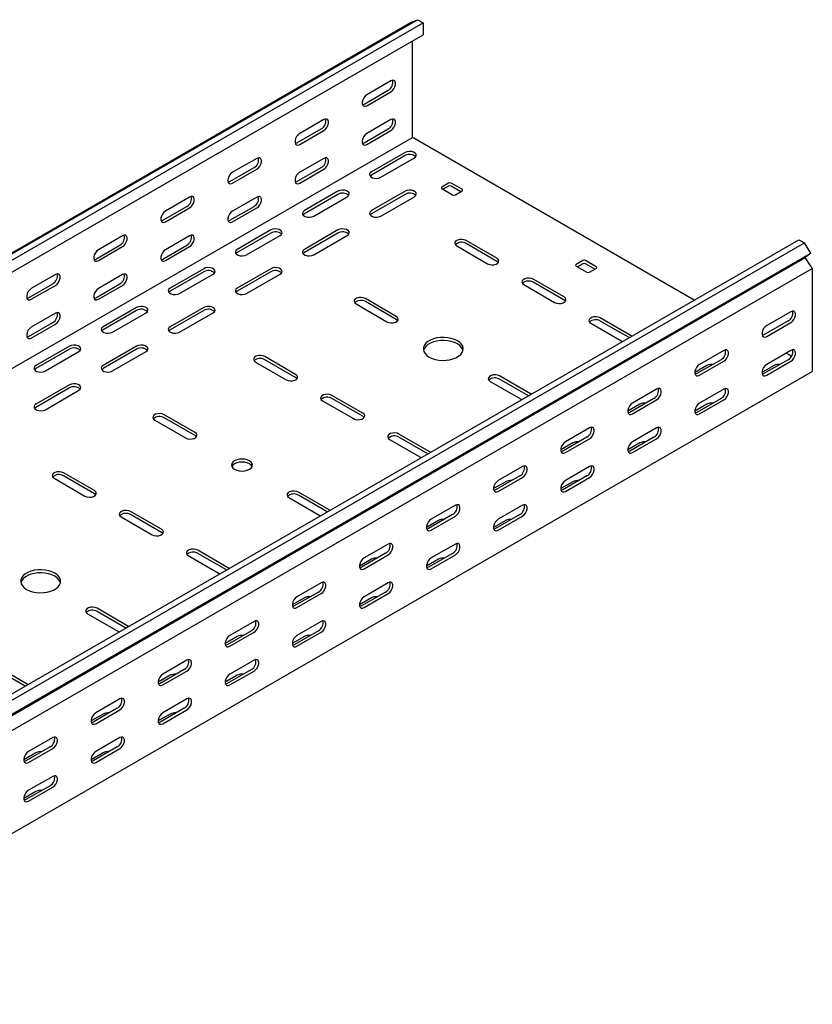
# Model space of a CAD drawing. Units: millimetres. Extents: x 121 to 2749, y 106 to 2061.
# Drawn here: x 2331 to 2749, y 589 to 1108 of the extents above; entities that cross this region are included whole.
import ezdxf

# ---------------------------------------------------------------- set-up
doc = ezdxf.new("R2010")
doc.units = ezdxf.units.MM

msp = doc.modelspace()

# ---------------------------------------------------------------- linework, layer by layer
at = {"color": 7, "linetype": 'Continuous', "lineweight": 25}
for p, q in [((1123, 290.03), (2537.21, 1106.44)), ((1126.47, 291.39), (2540.68, 1107.8)), ((1129.36, 289.72), (2543.58, 1106.12)), ((2537.21, 1106.44), (2540.68, 1107.8)), ((2540.68, 1107.8), (2543.58, 1106.12)), ((2543.58, 1106.12), (2543.58, 1099.77)), ((1129.36, 283.36), (2543.58, 1099.77)), ((2537.92, 1046.54), (2537.92, 1096.5)), ((2526.61, 1075.53), (2513.88, 1068.18)), ((2512.47, 1063.29), (2525.19, 1070.63)), ((2513.88, 1062.47), (2526.61, 1069.82)), ((2491.25, 1055.12), (2478.52, 1047.77)), ((2526.61, 1055.12), (2513.88, 1047.77)), ((2477.11, 1042.88), (2489.84, 1050.22)), ((2478.52, 1042.06), (2491.25, 1049.41)), ((2512.47, 1042.87), (2525.19, 1050.22)), ((2513.88, 1042.06), (2526.61, 1049.4)), ((1123.71, 229.32), (2537.92, 1045.73)), ((2537.92, 1045.73), (2537.92, 1046.54)), ((2538.63, 1045.32), (2537.92, 1045.73)), ((2686.43, 960), (2538.63, 1045.32)), ((2455.9, 1034.71), (2443.17, 1027.36)), ((2491.25, 1034.71), (2478.52, 1027.36)), ((2534.03, 1037.77), (2516.35, 1027.56)), ((2534.03, 1036.13), (2516.35, 1025.93)), ((2521.3, 1024.71), (2538.98, 1034.91)), ((2441.75, 1022.47), (2454.48, 1029.81)), ((2443.17, 1021.65), (2455.9, 1029)), ((2477.11, 1022.46), (2489.84, 1029.81)), ((2478.52, 1021.65), (2491.25, 1028.99)), ((2498.68, 1017.36), (2481, 1007.15)), ((2534.03, 1017.36), (2516.35, 1007.15)), ((2557.01, 1021.64), (2553.48, 1019.6)), ((2553.48, 1018.79), (2559.13, 1015.52)), ((2557.01, 1020.01), (2554.19, 1018.38)), ((2564.08, 1018.38), (2558.43, 1021.64)), ((2563.38, 1017.15), (2558.43, 1020.01)), ((2560.55, 1015.52), (2564.08, 1017.56)), ((2420.54, 1014.3), (2407.81, 1006.95)), ((2455.9, 1014.3), (2443.17, 1006.95)), ((2498.68, 1015.72), (2481, 1005.52)), ((2485.95, 1004.29), (2503.63, 1014.5)), ((2534.03, 1015.72), (2516.35, 1005.52)), ((2521.3, 1004.29), (2538.98, 1014.5)), ((2406.4, 1002.05), (2419.13, 1009.4)), ((2407.81, 1001.24), (2420.54, 1008.59)), ((2441.75, 1002.05), (2454.48, 1009.4)), ((2443.17, 1001.24), (2455.9, 1008.58)), ((2463.32, 996.95), (2445.64, 986.74)), ((2498.68, 996.95), (2481, 986.74)), ((1327.35, 175.42), (2741.57, 991.83)), ((2385.19, 993.89), (2372.46, 986.54)), ((2420.54, 993.89), (2407.81, 986.54)), ((2463.32, 995.31), (2445.64, 985.11)), ((2450.59, 983.88), (2468.27, 994.09)), ((2498.68, 995.31), (2481, 985.11)), ((2485.95, 983.88), (2503.63, 994.09)), ((2582.47, 982.05), (2566.21, 991.44)), ((2741.57, 991.83), (2744.46, 990.16)), ((1330.25, 173.75), (2744.46, 990.16)), ((2371.04, 981.64), (2383.77, 988.99)), ((2372.46, 980.83), (2385.19, 988.18)), ((2406.4, 981.64), (2419.13, 988.99)), ((2407.81, 980.82), (2420.54, 988.17)), ((2561.26, 988.58), (2577.52, 979.19)), ((2582.47, 980.41), (2566.21, 989.8)), ((2747.93, 984.79), (2744.46, 990.16)), ((1330.72, 165.99), (2744.93, 982.4)), ((1333.72, 168.38), (2747.93, 984.79)), ((2747.93, 984.79), (2744.93, 982.4)), ((2747.88, 977.84), (2744.93, 982.4)), ((1334.43, 160.26), (2748.64, 976.67)), ((2427.97, 976.54), (2410.29, 966.33)), ((2463.32, 976.54), (2445.64, 966.33)), ((2627.72, 980.82), (2624.19, 978.78)), ((2624.19, 977.97), (2629.85, 974.7)), ((2627.72, 979.19), (2624.9, 977.56)), ((2634.79, 977.56), (2629.14, 980.82)), ((2634.09, 976.33), (2629.14, 979.19)), ((2631.26, 974.7), (2634.79, 976.74)), ((2747.88, 977.84), (2748.64, 976.67)), ((2748.64, 976.67), (2748.64, 975.52)), ((2349.83, 973.48), (2337.1, 966.13)), ((2385.19, 973.48), (2372.46, 966.13)), ((2427.97, 974.9), (2410.29, 964.7)), ((2415.24, 963.47), (2432.92, 973.68)), ((2463.32, 974.9), (2445.64, 964.7)), ((2450.59, 963.47), (2468.27, 973.68)), ((2617.82, 961.64), (2601.56, 971.03)), ((2748.64, 975.52), (2748.64, 924.9)), ((2335.69, 961.23), (2348.42, 968.58)), ((2337.1, 960.42), (2349.83, 967.77)), ((2371.04, 961.23), (2383.77, 968.58)), ((2372.46, 960.41), (2385.19, 967.76)), ((2596.61, 968.17), (2612.87, 958.78)), ((2617.82, 960), (2601.56, 969.39)), ((2529.44, 951.43), (2513.17, 960.82)), ((2392.61, 956.13), (2374.93, 945.92)), ((2427.97, 956.13), (2410.29, 945.92)), ((2508.22, 957.96), (2524.49, 948.58)), ((2529.44, 949.8), (2513.17, 959.19)), ((2349.83, 953.07), (2337.1, 945.72)), ((2392.61, 954.49), (2374.93, 944.29)), ((2379.88, 943.06), (2397.56, 953.27)), ((2427.97, 954.49), (2410.29, 944.29)), ((2415.24, 943.06), (2432.92, 953.27)), ((2653.18, 941.23), (2636.92, 950.62)), ((2737.33, 953.89), (2724.6, 946.54)), ((2335.69, 940.82), (2348.42, 948.17)), ((2337.1, 940), (2349.83, 947.35)), ((2631.97, 947.76), (2648.23, 938.37)), ((2652.13, 940.2), (2636.92, 948.98)), ((2735.91, 948.99), (2723.18, 941.64)), ((2724.6, 940.82), (2737.33, 948.17)), ((2653.52, 941), (2653.18, 941.23)), ((2357.26, 935.72), (2339.58, 925.51)), ((2392.61, 935.72), (2374.93, 925.51)), ((2648.23, 938.37), (2648.63, 938.17)), ((2357.26, 934.08), (2339.58, 923.88)), ((2344.53, 922.65), (2362.21, 932.86)), ((2392.61, 934.08), (2374.93, 923.88)), ((2379.88, 922.65), (2397.56, 932.86)), ((2476.4, 920.82), (2460.14, 930.21)), ((2701.97, 933.48), (2689.24, 926.13)), ((2737.33, 933.47), (2724.6, 926.13)), ((2737.66, 930.42), (2734.85, 932.04)), ((2455.19, 927.35), (2471.45, 917.96)), ((2476.4, 919.18), (2460.14, 928.57)), ((2693.13, 925.51), (2686.77, 921.84)), ((2700.56, 928.58), (2687.83, 921.23)), ((2689.24, 920.41), (2701.97, 927.76)), ((2728.49, 925.51), (2722.12, 921.84)), ((2735.91, 928.57), (2723.18, 921.23)), ((2724.6, 920.41), (2737.33, 927.76)), ((2748.64, 924.9), (2748.64, 922.45)), ((1334.43, 106.04), (2748.64, 922.45)), ((2600.15, 910.61), (2583.88, 920)), ((2357.26, 915.31), (2339.58, 905.1)), ((2357.26, 913.67), (2339.58, 903.47)), ((2578.93, 917.14), (2595.2, 907.75)), ((2599.1, 909.58), (2583.88, 918.37)), ((2344.53, 902.24), (2362.21, 912.45)), ((2511.76, 900.41), (2495.49, 909.8)), ((2600.49, 910.38), (2600.15, 910.61)), ((2666.61, 913.07), (2653.89, 905.72)), ((2701.97, 913.06), (2689.24, 905.72)), ((2490.55, 906.94), (2506.81, 897.55)), ((2511.76, 898.77), (2495.49, 908.16)), ((2595.2, 907.75), (2595.59, 907.56)), ((2657.78, 905.1), (2651.41, 901.43)), ((2665.2, 908.17), (2652.47, 900.82)), ((2653.89, 900), (2666.61, 907.35)), ((2693.13, 905.1), (2686.77, 901.43)), ((2700.56, 908.16), (2687.83, 900.82)), ((2689.24, 900), (2701.97, 907.35)), ((2423.37, 890.2), (2407.11, 899.59)), ((2423.37, 888.57), (2407.11, 897.96)), ((2402.16, 896.73), (2418.42, 887.34)), ((2631.26, 892.66), (2618.53, 885.31)), ((2666.61, 892.65), (2653.89, 885.31)), ((2547.11, 880), (2530.85, 889.39)), ((2546.07, 878.97), (2530.85, 887.75)), ((2629.85, 887.76), (2617.12, 880.41)), ((2665.2, 887.75), (2652.47, 880.41)), ((2525.9, 886.53), (2542.16, 877.14)), ((2622.42, 884.69), (2616.06, 881.02)), ((2618.53, 879.59), (2631.26, 886.94)), ((2657.78, 884.69), (2651.41, 881.02)), ((2653.89, 879.59), (2666.61, 886.94)), ((2542.16, 877.14), (2542.56, 876.94)), ((2547.45, 879.77), (2547.11, 880)), ((2595.9, 872.25), (2583.18, 864.9)), ((2631.26, 872.24), (2618.53, 864.9)), ((2370.34, 859.59), (2354.07, 868.98)), ((2370.34, 857.95), (2354.07, 867.34)), ((2594.49, 867.35), (2581.76, 860)), ((2629.85, 867.34), (2617.12, 860)), ((2349.12, 866.12), (2365.39, 856.73)), ((2587.07, 864.28), (2580.7, 860.61)), ((2583.18, 859.18), (2595.9, 866.53)), ((2622.42, 864.28), (2616.06, 860.61)), ((2618.53, 859.18), (2631.26, 866.53)), ((2494.08, 849.38), (2477.82, 858.77)), ((2493.03, 848.35), (2477.82, 857.14)), ((2472.87, 855.91), (2489.13, 846.52)), ((2560.55, 851.84), (2547.82, 844.49)), ((2595.9, 851.83), (2583.18, 844.49)), ((2405.69, 839.18), (2389.43, 848.57)), ((2405.69, 837.54), (2389.43, 846.93)), ((2489.13, 846.52), (2489.53, 846.33)), ((2494.42, 849.15), (2494.08, 849.38)), ((2559.13, 846.94), (2546.41, 839.59)), ((2547.82, 838.77), (2560.55, 846.12)), ((2594.49, 846.93), (2581.76, 839.59)), ((2583.18, 838.77), (2595.9, 846.12)), ((2384.48, 845.71), (2400.74, 836.32)), ((2551.71, 843.87), (2545.35, 840.2)), ((2587.07, 843.87), (2580.7, 840.2)), ((2525.19, 831.43), (2512.47, 824.08)), ((2560.55, 831.42), (2547.82, 824.08)), ((2419.83, 825.3), (2436.1, 815.91)), ((2441.05, 818.77), (2424.78, 828.15)), ((2440, 817.74), (2424.78, 826.52)), ((2523.78, 826.53), (2511.05, 819.18)), ((2512.47, 818.36), (2525.19, 825.71)), ((2559.13, 826.52), (2546.41, 819.18)), ((2547.82, 818.36), (2560.55, 825.71)), ((2516.35, 823.46), (2509.99, 819.79)), ((2551.71, 823.46), (2545.35, 819.79)), ((2436.1, 815.91), (2436.49, 815.71)), ((2441.39, 818.54), (2441.05, 818.77)), ((2489.84, 811.02), (2477.11, 803.67)), ((2525.19, 811.01), (2512.47, 803.67)), ((2488.42, 806.12), (2475.7, 798.77)), ((2477.11, 797.95), (2489.84, 805.3)), ((2523.78, 806.11), (2511.05, 798.77)), ((2512.47, 797.95), (2525.19, 805.3)), ((2481, 803.05), (2474.64, 799.38)), ((2516.35, 803.05), (2509.99, 799.38)), ((2366.8, 794.68), (2383.06, 785.29)), ((2388.01, 788.15), (2371.75, 797.54)), ((2386.97, 787.12), (2371.75, 795.91)), ((2454.48, 790.61), (2441.75, 783.26)), ((2489.84, 790.6), (2477.11, 783.26)), ((2383.06, 785.29), (2383.46, 785.1)), ((2388.36, 787.92), (2388.01, 788.15)), ((2453.07, 785.71), (2440.34, 778.36)), ((2441.75, 777.54), (2454.48, 784.89)), ((2488.42, 785.7), (2475.7, 778.36)), ((2477.11, 777.54), (2489.84, 784.89)), ((2445.64, 782.64), (2439.28, 778.97)), ((2481, 782.64), (2474.64, 778.97)), ((2419.13, 770.2), (2406.4, 762.85)), ((2454.48, 770.19), (2441.75, 762.84)), ((2334.98, 757.54), (2318.72, 766.92)), ((2333.94, 756.51), (2318.72, 765.29)), ((2417.71, 765.3), (2404.99, 757.95)), ((2406.4, 757.13), (2419.13, 764.48)), ((2453.07, 765.29), (2440.34, 757.95)), ((2441.75, 757.13), (2454.48, 764.48)), ((2410.29, 762.23), (2403.92, 758.56)), ((2445.64, 762.23), (2439.28, 758.56)), ((2335.32, 757.31), (2334.98, 757.54)), ((2383.77, 749.79), (2371.04, 742.44)), ((2419.13, 749.78), (2406.4, 742.43)), ((2382.36, 744.89), (2369.63, 737.54)), ((2371.04, 736.72), (2383.77, 744.07)), ((2417.71, 744.88), (2404.99, 737.54)), ((2406.4, 736.72), (2419.13, 744.07)), ((2374.93, 741.82), (2368.57, 738.15)), ((2410.29, 741.82), (2403.92, 738.15)), ((2348.42, 729.38), (2335.69, 722.03)), ((2383.77, 729.37), (2371.04, 722.02)), ((2339.58, 721.41), (2333.21, 717.74)), ((2347, 724.48), (2334.27, 717.13)), ((2335.69, 716.31), (2348.42, 723.66)), ((2374.93, 721.41), (2368.57, 717.74)), ((2382.36, 724.47), (2369.63, 717.13)), ((2371.04, 716.31), (2383.77, 723.66)), ((2348.42, 708.96), (2335.69, 701.61)), ((2339.58, 701), (2333.21, 697.33)), ((2347, 704.06), (2334.27, 696.71)), ((2335.69, 695.9), (2348.42, 703.25))]:
    msp.add_line(p, q, dxfattribs=at)
at = {"color": 7, "linetype": 'Continuous', "lineweight": 25, "flags": 128}
for points in [[(2526.61, 1069.82), (2527.45, 1070.48), (2528.2, 1071.4), (2528.75, 1072.48), (2529.04, 1073.59), (2529.04, 1074.58), (2528.75, 1075.34), (2528.2, 1075.78), (2527.45, 1075.85), (2526.61, 1075.53)], [(2513.88, 1068.18), (2513.03, 1067.52), (2512.29, 1066.6), (2511.74, 1065.52), (2511.44, 1064.42), (2511.44, 1063.42), (2511.74, 1062.66), (2512.29, 1062.22), (2513.03, 1062.15), (2513.88, 1062.47)], [(2511.57, 1062.96), (2511.62, 1062.97), (2512.47, 1063.29)], [(2491.25, 1049.41), (2492.1, 1050.07), (2492.84, 1050.99), (2493.4, 1052.07), (2493.69, 1053.18), (2493.69, 1054.17), (2493.4, 1054.93), (2492.84, 1055.37), (2492.1, 1055.44), (2491.25, 1055.12)], [(2526.61, 1049.4), (2527.45, 1050.06), (2528.2, 1050.99), (2528.75, 1052.07), (2529.04, 1053.17), (2529.04, 1054.16), (2528.75, 1054.93), (2528.2, 1055.37), (2527.45, 1055.44), (2526.61, 1055.12)], [(2478.52, 1047.77), (2477.68, 1047.11), (2476.93, 1046.19), (2476.38, 1045.11), (2476.09, 1044.01), (2476.09, 1043.01), (2476.38, 1042.25), (2476.93, 1041.81), (2477.68, 1041.74), (2478.52, 1042.06)], [(2513.88, 1047.77), (2513.03, 1047.11), (2512.29, 1046.18), (2511.74, 1045.11), (2511.44, 1044), (2511.44, 1043.01), (2511.74, 1042.25), (2512.29, 1041.81), (2513.03, 1041.74), (2513.88, 1042.06)], [(2476.22, 1042.55), (2476.26, 1042.56), (2477.11, 1042.88)], [(2511.57, 1042.55), (2511.62, 1042.56), (2512.47, 1042.87)], [(2538.98, 1034.91), (2539.68, 1035.49), (2539.99, 1036.16), (2539.89, 1036.86), (2539.37, 1037.5), (2538.51, 1037.99), (2537.41, 1038.29), (2536.2, 1038.35), (2535.03, 1038.17), (2534.03, 1037.77)], [(2455.9, 1029), (2456.74, 1029.66), (2457.49, 1030.58), (2458.04, 1031.66), (2458.33, 1032.76), (2458.33, 1033.76), (2458.04, 1034.52), (2457.49, 1034.96), (2456.74, 1035.03), (2455.9, 1034.71)], [(2491.25, 1028.99), (2492.1, 1029.65), (2492.84, 1030.58), (2493.4, 1031.66), (2493.69, 1032.76), (2493.69, 1033.75), (2493.4, 1034.52), (2492.84, 1034.96), (2492.1, 1035.03), (2491.25, 1034.71)], [(2443.17, 1027.36), (2442.32, 1026.7), (2441.58, 1025.78), (2441.03, 1024.7), (2440.73, 1023.6), (2440.73, 1022.6), (2441.03, 1021.84), (2441.58, 1021.4), (2442.32, 1021.33), (2443.17, 1021.65)], [(2440.86, 1022.14), (2440.91, 1022.15), (2441.75, 1022.47)], [(2478.52, 1027.36), (2477.68, 1026.7), (2476.93, 1025.77), (2476.38, 1024.69), (2476.09, 1023.59), (2476.09, 1022.6), (2476.38, 1021.84), (2476.93, 1021.4), (2477.68, 1021.33), (2478.52, 1021.65)], [(2476.22, 1022.14), (2476.26, 1022.15), (2477.11, 1022.46)], [(2516.35, 1027.56), (2515.66, 1026.99), (2515.34, 1026.31), (2515.45, 1025.61), (2515.96, 1024.97), (2516.82, 1024.48), (2517.92, 1024.18), (2519.13, 1024.12), (2520.31, 1024.3), (2521.3, 1024.71)], [(2516.35, 1025.93), (2515.66, 1025.35), (2515.63, 1025.32)], [(2503.63, 1014.5), (2504.32, 1015.07), (2504.64, 1015.75), (2504.53, 1016.45), (2504.02, 1017.09), (2503.16, 1017.58), (2502.06, 1017.88), (2500.85, 1017.94), (2499.67, 1017.76), (2498.68, 1017.36)], [(2538.98, 1014.5), (2539.68, 1015.07), (2539.99, 1015.75), (2539.89, 1016.45), (2539.37, 1017.09), (2538.51, 1017.58), (2537.41, 1017.88), (2536.2, 1017.94), (2535.03, 1017.76), (2534.03, 1017.36)], [(2420.54, 1008.59), (2421.39, 1009.25), (2422.13, 1010.17), (2422.68, 1011.25), (2422.98, 1012.35), (2422.98, 1013.35), (2422.68, 1014.11), (2422.13, 1014.55), (2421.39, 1014.62), (2420.54, 1014.3)], [(2455.9, 1008.58), (2456.74, 1009.24), (2457.49, 1010.17), (2458.04, 1011.25), (2458.33, 1012.35), (2458.33, 1013.34), (2458.04, 1014.11), (2457.49, 1014.55), (2456.74, 1014.61), (2455.9, 1014.3)], [(2407.81, 1006.95), (2406.97, 1006.29), (2406.22, 1005.37), (2405.67, 1004.29), (2405.38, 1003.19), (2405.38, 1002.19), (2405.67, 1001.43), (2406.22, 1000.99), (2406.97, 1000.92), (2407.81, 1001.24)], [(2443.17, 1006.95), (2442.32, 1006.29), (2441.58, 1005.36), (2441.03, 1004.28), (2440.73, 1003.18), (2440.73, 1002.19), (2441.03, 1001.43), (2441.58, 1000.99), (2442.32, 1000.92), (2443.17, 1001.24)], [(2481, 1007.15), (2480.3, 1006.58), (2479.99, 1005.9), (2480.09, 1005.2), (2480.61, 1004.56), (2481.47, 1004.07), (2482.57, 1003.77), (2483.78, 1003.71), (2484.95, 1003.89), (2485.95, 1004.29)], [(2516.35, 1007.15), (2515.66, 1006.58), (2515.34, 1005.9), (2515.45, 1005.2), (2515.96, 1004.56), (2516.82, 1004.07), (2517.92, 1003.77), (2519.13, 1003.71), (2520.31, 1003.89), (2521.3, 1004.29)], [(2405.51, 1001.73), (2405.55, 1001.74), (2406.4, 1002.05)], [(2440.86, 1001.73), (2440.91, 1001.74), (2441.75, 1002.05)], [(2481, 1005.52), (2480.3, 1004.94), (2480.27, 1004.91)], [(2516.35, 1005.52), (2515.66, 1004.94), (2515.63, 1004.91)], [(2468.27, 994.09), (2468.97, 994.66), (2469.28, 995.34), (2469.18, 996.04), (2468.66, 996.68), (2467.8, 997.17), (2466.7, 997.47), (2465.49, 997.53), (2464.32, 997.35), (2463.32, 996.95)], [(2503.63, 994.09), (2504.32, 994.66), (2504.64, 995.34), (2504.53, 996.04), (2504.02, 996.68), (2503.16, 997.17), (2502.06, 997.47), (2500.85, 997.53), (2499.67, 997.35), (2498.68, 996.95)], [(2385.19, 988.18), (2386.03, 988.84), (2386.78, 989.76), (2387.33, 990.84), (2387.62, 991.94), (2387.62, 992.94), (2387.33, 993.7), (2386.78, 994.14), (2386.03, 994.21), (2385.19, 993.89)], [(2420.54, 988.17), (2421.39, 988.83), (2422.13, 989.76), (2422.68, 990.84), (2422.98, 991.94), (2422.98, 992.93), (2422.68, 993.7), (2422.13, 994.14), (2421.39, 994.2), (2420.54, 993.89)], [(2566.21, 991.44), (2565.21, 991.84), (2564.04, 992.02), (2562.82, 991.96), (2561.72, 991.66), (2560.86, 991.17), (2560.35, 990.53), (2560.24, 989.83), (2560.56, 989.15), (2561.26, 988.58)], [(2372.46, 986.54), (2371.61, 985.88), (2370.87, 984.96), (2370.32, 983.88), (2370.02, 982.78), (2370.02, 981.78), (2370.32, 981.02), (2370.87, 980.58), (2371.61, 980.51), (2372.46, 980.83)], [(2407.81, 986.54), (2406.97, 985.88), (2406.22, 984.95), (2405.67, 983.87), (2405.38, 982.77), (2405.38, 981.78), (2405.67, 981.02), (2406.22, 980.58), (2406.97, 980.51), (2407.81, 980.82)], [(2445.64, 986.74), (2444.95, 986.17), (2444.63, 985.49), (2444.74, 984.79), (2445.25, 984.15), (2446.11, 983.66), (2447.21, 983.36), (2448.42, 983.3), (2449.6, 983.48), (2450.59, 983.88)], [(2481, 986.74), (2480.3, 986.17), (2479.99, 985.49), (2480.09, 984.79), (2480.61, 984.15), (2481.47, 983.66), (2482.57, 983.36), (2483.78, 983.3), (2484.95, 983.48), (2485.95, 983.88)], [(2370.15, 981.32), (2370.2, 981.33), (2371.04, 981.64)], [(2405.51, 981.32), (2405.55, 981.33), (2406.4, 981.64)], [(2445.64, 985.11), (2444.95, 984.53), (2444.92, 984.5)], [(2481, 985.11), (2480.3, 984.53), (2480.27, 984.5)], [(2577.52, 979.19), (2578.52, 978.79), (2579.69, 978.61), (2580.9, 978.67), (2582, 978.96), (2582.86, 979.46), (2583.37, 980.1), (2583.48, 980.8), (2583.17, 981.47), (2582.47, 982.05)], [(2432.92, 973.68), (2433.61, 974.25), (2433.93, 974.93), (2433.82, 975.63), (2433.31, 976.27), (2432.45, 976.76), (2431.35, 977.06), (2430.14, 977.12), (2428.96, 976.94), (2427.97, 976.54)], [(2468.27, 973.68), (2468.97, 974.25), (2469.28, 974.93), (2469.18, 975.63), (2468.66, 976.27), (2467.8, 976.76), (2466.7, 977.06), (2465.49, 977.12), (2464.32, 976.94), (2463.32, 976.54)], [(2583.2, 979.8), (2583.17, 979.84), (2582.47, 980.41)], [(2349.83, 967.77), (2350.68, 968.43), (2351.42, 969.35), (2351.97, 970.43), (2352.27, 971.53), (2352.27, 972.53), (2351.97, 973.29), (2351.42, 973.73), (2350.68, 973.8), (2349.83, 973.48)], [(2385.19, 967.76), (2386.03, 968.42), (2386.78, 969.35), (2387.33, 970.43), (2387.62, 971.53), (2387.62, 972.52), (2387.33, 973.29), (2386.78, 973.73), (2386.03, 973.79), (2385.19, 973.48)], [(2601.56, 971.03), (2600.57, 971.43), (2599.39, 971.61), (2598.18, 971.55), (2597.08, 971.25), (2596.22, 970.76), (2595.71, 970.12), (2595.6, 969.42), (2595.91, 968.74), (2596.61, 968.17)], [(2337.1, 966.13), (2336.26, 965.47), (2335.51, 964.55), (2334.96, 963.47), (2334.67, 962.37), (2334.67, 961.37), (2334.96, 960.61), (2335.51, 960.17), (2336.26, 960.1), (2337.1, 960.42)], [(2372.46, 966.13), (2371.61, 965.47), (2370.87, 964.54), (2370.32, 963.46), (2370.02, 962.36), (2370.02, 961.37), (2370.32, 960.61), (2370.87, 960.16), (2371.61, 960.1), (2372.46, 960.41)], [(2410.29, 966.33), (2409.59, 965.76), (2409.28, 965.08), (2409.38, 964.38), (2409.9, 963.74), (2410.76, 963.25), (2411.86, 962.95), (2413.07, 962.89), (2414.24, 963.07), (2415.24, 963.47)], [(2445.64, 966.33), (2444.95, 965.76), (2444.63, 965.08), (2444.74, 964.38), (2445.25, 963.74), (2446.11, 963.25), (2447.21, 962.95), (2448.42, 962.89), (2449.6, 963.07), (2450.59, 963.47)], [(2334.8, 960.91), (2334.84, 960.92), (2335.69, 961.23)], [(2370.15, 960.91), (2370.2, 960.91), (2371.04, 961.23)], [(2410.29, 964.7), (2409.59, 964.12), (2409.56, 964.09)], [(2445.64, 964.7), (2444.95, 964.12), (2444.92, 964.09)], [(2513.17, 960.82), (2512.18, 961.22), (2511, 961.41), (2509.79, 961.34), (2508.69, 961.05), (2507.83, 960.55), (2507.32, 959.92), (2507.21, 959.22), (2507.53, 958.54), (2508.22, 957.96)], [(2612.87, 958.78), (2613.87, 958.38), (2615.04, 958.2), (2616.26, 958.26), (2617.36, 958.55), (2618.22, 959.05), (2618.73, 959.69), (2618.84, 960.39), (2618.52, 961.06), (2617.82, 961.64)], [(2397.56, 953.27), (2398.26, 953.84), (2398.57, 954.52), (2398.47, 955.22), (2397.95, 955.86), (2397.09, 956.35), (2395.99, 956.65), (2394.78, 956.71), (2393.61, 956.53), (2392.61, 956.13)], [(2432.92, 953.27), (2433.61, 953.84), (2433.93, 954.52), (2433.82, 955.22), (2433.31, 955.86), (2432.45, 956.35), (2431.35, 956.65), (2430.14, 956.71), (2428.96, 956.53), (2427.97, 956.13)], [(2618.55, 959.39), (2618.52, 959.43), (2617.82, 960)], [(2349.83, 947.35), (2350.68, 948.01), (2351.42, 948.94), (2351.97, 950.02), (2352.27, 951.12), (2352.27, 952.11), (2351.97, 952.88), (2351.42, 953.32), (2350.68, 953.38), (2349.83, 953.07)], [(2524.49, 948.58), (2525.48, 948.17), (2526.66, 947.99), (2527.87, 948.05), (2528.97, 948.35), (2529.83, 948.84), (2530.34, 949.48), (2530.45, 950.18), (2530.13, 950.86), (2529.44, 951.43)], [(2530.16, 949.19), (2530.13, 949.22), (2529.44, 949.8)], [(2636.92, 950.62), (2635.92, 951.02), (2634.75, 951.2), (2633.54, 951.14), (2632.43, 950.84), (2631.57, 950.35), (2631.06, 949.71), (2630.95, 949.01), (2631.27, 948.33), (2631.97, 947.76)], [(2737.33, 948.17), (2738.17, 948.83), (2738.92, 949.76), (2739.47, 950.84), (2739.76, 951.94), (2739.76, 952.93), (2739.47, 953.7), (2738.92, 954.14), (2738.17, 954.2), (2737.33, 953.89)], [(2337.1, 945.72), (2336.26, 945.06), (2335.51, 944.13), (2334.96, 943.05), (2334.67, 941.95), (2334.67, 940.96), (2334.96, 940.2), (2335.51, 939.75), (2336.26, 939.69), (2337.1, 940)], [(2374.93, 945.92), (2374.24, 945.35), (2373.92, 944.67), (2374.03, 943.97), (2374.54, 943.33), (2375.4, 942.84), (2376.5, 942.54), (2377.71, 942.48), (2378.89, 942.66), (2379.88, 943.06)], [(2410.29, 945.92), (2409.59, 945.35), (2409.28, 944.67), (2409.38, 943.97), (2409.9, 943.33), (2410.76, 942.84), (2411.86, 942.54), (2413.07, 942.48), (2414.24, 942.66), (2415.24, 943.06)], [(2724.6, 946.54), (2723.75, 945.88), (2723.01, 944.95), (2722.45, 943.87), (2722.16, 942.77), (2722.16, 941.78), (2722.45, 941.02), (2723.01, 940.57), (2723.75, 940.51), (2724.6, 940.82)], [(2334.8, 940.5), (2334.84, 940.5), (2335.69, 940.82)], [(2374.93, 944.29), (2374.24, 943.71), (2374.21, 943.68)], [(2410.29, 944.29), (2409.59, 943.71), (2409.56, 943.68)], [(2546.76, 930), (2548.25, 929.29), (2549.94, 928.74), (2551.78, 928.39), (2553.7, 928.23), (2555.64, 928.28), (2557.52, 928.54), (2559.29, 928.99), (2560.89, 929.62), (2562.26, 930.42), (2563.36, 931.34), (2564.14, 932.36), (2564.58, 933.45), (2564.67, 934.57), (2564.41, 935.68), (2563.79, 936.74), (2562.85, 937.71), (2561.61, 938.57), (2560.12, 939.29), (2558.43, 939.83), (2556.59, 940.19), (2554.67, 940.34), (2552.73, 940.29), (2550.85, 940.04), (2549.08, 939.58), (2547.48, 938.95), (2546.11, 938.16), (2545.01, 937.24), (2544.23, 936.21), (2543.79, 935.13), (2543.7, 934.01), (2543.96, 932.9), (2544.58, 931.84), (2545.52, 930.86), (2546.76, 930)], [(2723.18, 941.64), (2722.34, 941.32), (2722.29, 941.32)], [(2362.21, 932.86), (2362.9, 933.43), (2363.22, 934.11), (2363.11, 934.81), (2362.6, 935.45), (2361.74, 935.94), (2360.64, 936.24), (2359.43, 936.3), (2358.25, 936.12), (2357.26, 935.72)], [(2397.56, 932.86), (2398.26, 933.43), (2398.57, 934.11), (2398.47, 934.81), (2397.95, 935.45), (2397.09, 935.94), (2395.99, 936.24), (2394.78, 936.3), (2393.61, 936.12), (2392.61, 935.72)], [(2564.59, 933.47), (2564.41, 934.04), (2563.79, 935.1), (2562.85, 936.08), (2561.61, 936.94), (2560.12, 937.66), (2558.43, 938.2), (2556.59, 938.56), (2554.67, 938.71), (2552.73, 938.66), (2550.85, 938.4), (2549.08, 937.95), (2547.48, 937.32), (2546.11, 936.53), (2545.01, 935.6), (2544.23, 934.58), (2543.79, 933.49), (2543.78, 933.47)], [(2460.14, 930.21), (2459.14, 930.61), (2457.97, 930.79), (2456.76, 930.73), (2455.66, 930.43), (2454.8, 929.94), (2454.28, 929.3), (2454.18, 928.6), (2454.49, 927.92), (2455.19, 927.35)], [(2701.97, 927.76), (2702.82, 928.42), (2703.56, 929.35), (2704.11, 930.43), (2704.41, 931.53), (2704.41, 932.52), (2704.11, 933.29), (2703.56, 933.73), (2702.82, 933.79), (2701.97, 933.48)], [(2737.33, 927.76), (2738.17, 928.42), (2738.92, 929.35), (2739.47, 930.42), (2739.76, 931.53), (2739.76, 932.52), (2739.47, 933.28), (2738.92, 933.72), (2738.17, 933.79), (2737.33, 933.47)], [(2339.58, 925.51), (2338.88, 924.94), (2338.57, 924.26), (2338.67, 923.56), (2339.19, 922.92), (2340.05, 922.43), (2341.15, 922.13), (2342.36, 922.07), (2343.53, 922.25), (2344.53, 922.65)], [(2339.58, 923.88), (2338.88, 923.3), (2338.85, 923.27)], [(2374.93, 925.51), (2374.24, 924.94), (2373.92, 924.26), (2374.03, 923.56), (2374.54, 922.92), (2375.4, 922.43), (2376.5, 922.13), (2377.71, 922.07), (2378.89, 922.25), (2379.88, 922.65)], [(2374.93, 923.88), (2374.24, 923.3), (2374.21, 923.27)], [(2689.24, 926.13), (2688.4, 925.47), (2687.65, 924.54), (2687.1, 923.46), (2686.8, 922.36), (2686.8, 921.37), (2687.1, 920.61), (2687.65, 920.16), (2688.4, 920.1), (2689.24, 920.41)], [(2724.6, 926.13), (2723.75, 925.47), (2723.01, 924.54), (2722.45, 923.46), (2722.16, 922.36), (2722.16, 921.37), (2722.45, 920.6), (2723.01, 920.16), (2723.75, 920.09), (2724.6, 920.41)], [(2471.45, 917.96), (2472.45, 917.56), (2473.62, 917.38), (2474.83, 917.44), (2475.94, 917.73), (2476.8, 918.23), (2477.31, 918.87), (2477.41, 919.56), (2477.1, 920.24), (2476.4, 920.82)], [(2477.13, 918.57), (2477.1, 918.61), (2476.4, 919.18)], [(2583.88, 920), (2582.89, 920.4), (2581.71, 920.58), (2580.5, 920.52), (2579.4, 920.23), (2578.54, 919.73), (2578.03, 919.1), (2577.92, 918.4), (2578.24, 917.72), (2578.93, 917.14)], [(2687.83, 921.23), (2686.98, 920.91), (2686.93, 920.91)], [(2723.18, 921.23), (2722.34, 920.91), (2722.29, 920.9)], [(2362.21, 912.45), (2362.9, 913.02), (2363.22, 913.7), (2363.11, 914.4), (2362.6, 915.04), (2361.74, 915.53), (2360.64, 915.83), (2359.43, 915.89), (2358.25, 915.71), (2357.26, 915.31)], [(2495.49, 909.8), (2494.5, 910.2), (2493.33, 910.38), (2492.11, 910.32), (2491.01, 910.02), (2490.15, 909.53), (2489.64, 908.89), (2489.53, 908.19), (2489.85, 907.51), (2490.55, 906.94)], [(2666.61, 907.35), (2667.46, 908.01), (2668.21, 908.94), (2668.76, 910.02), (2669.05, 911.12), (2669.05, 912.11), (2668.76, 912.88), (2668.21, 913.32), (2667.46, 913.38), (2666.61, 913.07)], [(2701.97, 907.35), (2702.82, 908.01), (2703.56, 908.94), (2704.11, 910.01), (2704.41, 911.12), (2704.41, 912.11), (2704.11, 912.87), (2703.56, 913.31), (2702.82, 913.38), (2701.97, 913.06)], [(2339.58, 905.1), (2338.88, 904.53), (2338.57, 903.85), (2338.67, 903.15), (2339.19, 902.51), (2340.05, 902.02), (2341.15, 901.72), (2342.36, 901.66), (2343.53, 901.84), (2344.53, 902.24)], [(2339.58, 903.47), (2338.88, 902.89), (2338.85, 902.86)], [(2653.89, 905.72), (2653.04, 905.06), (2652.3, 904.13), (2651.74, 903.05), (2651.45, 901.95), (2651.45, 900.96), (2651.74, 900.2), (2652.3, 899.75), (2653.04, 899.69), (2653.89, 900)], [(2689.24, 905.72), (2688.4, 905.06), (2687.65, 904.13), (2687.1, 903.05), (2686.8, 901.95), (2686.8, 900.96), (2687.1, 900.19), (2687.65, 899.75), (2688.4, 899.68), (2689.24, 900)], [(2407.11, 899.59), (2406.11, 899.99), (2404.94, 900.17), (2403.73, 900.11), (2402.62, 899.82), (2401.76, 899.32), (2401.25, 898.68), (2401.15, 897.99), (2401.46, 897.31), (2402.16, 896.73)], [(2506.81, 897.55), (2507.8, 897.15), (2508.98, 896.97), (2510.19, 897.03), (2511.29, 897.32), (2512.15, 897.82), (2512.66, 898.46), (2512.77, 899.15), (2512.46, 899.83), (2511.76, 900.41)], [(2512.48, 898.16), (2512.46, 898.2), (2511.76, 898.77)], [(2652.47, 900.82), (2651.63, 900.5), (2651.58, 900.5)], [(2687.83, 900.82), (2686.98, 900.5), (2686.93, 900.49)], [(2631.26, 886.94), (2632.11, 887.6), (2632.85, 888.53), (2633.4, 889.61), (2633.7, 890.71), (2633.7, 891.7), (2633.4, 892.47), (2632.85, 892.91), (2632.11, 892.97), (2631.26, 892.66)], [(2666.61, 886.94), (2667.46, 887.6), (2668.21, 888.52), (2668.76, 889.6), (2669.05, 890.71), (2669.05, 891.7), (2668.76, 892.46), (2668.21, 892.9), (2667.46, 892.97), (2666.61, 892.65)], [(2418.42, 887.34), (2419.42, 886.94), (2420.59, 886.76), (2421.8, 886.82), (2422.9, 887.12), (2423.76, 887.61), (2424.28, 888.25), (2424.38, 888.95), (2424.07, 889.63), (2423.37, 890.2)], [(2424.1, 887.96), (2424.07, 887.99), (2423.37, 888.57)], [(2530.85, 889.39), (2529.85, 889.79), (2528.68, 889.97), (2527.47, 889.91), (2526.37, 889.61), (2525.51, 889.12), (2524.99, 888.48), (2524.89, 887.78), (2525.2, 887.1), (2525.9, 886.53)], [(2618.53, 885.31), (2617.69, 884.65), (2616.94, 883.72), (2616.39, 882.64), (2616.09, 881.54), (2616.09, 880.55), (2616.39, 879.79), (2616.94, 879.34), (2617.69, 879.28), (2618.53, 879.59)], [(2653.89, 885.31), (2653.04, 884.65), (2652.3, 883.72), (2651.74, 882.64), (2651.45, 881.54), (2651.45, 880.54), (2651.74, 879.78), (2652.3, 879.34), (2653.04, 879.27), (2653.89, 879.59)], [(2617.12, 880.41), (2616.27, 880.09), (2616.22, 880.09)], [(2652.47, 880.41), (2651.63, 880.09), (2651.58, 880.08)], [(2444.23, 870.81), (2445.37, 870.31), (2446.7, 869.99), (2448.12, 869.88), (2449.54, 869.99), (2450.87, 870.31), (2452.01, 870.81), (2452.88, 871.47), (2453.43, 872.24), (2453.62, 873.06), (2453.43, 873.88), (2452.88, 874.64), (2452.01, 875.3), (2450.87, 875.81), (2449.54, 876.12), (2448.12, 876.23), (2446.7, 876.12), (2445.37, 875.81), (2444.23, 875.3), (2443.36, 874.64), (2442.81, 873.88), (2442.62, 873.06), (2442.81, 872.24), (2443.36, 871.47), (2444.23, 870.81)], [(2453.43, 872.24), (2453.43, 872.25), (2452.88, 873.01), (2452.01, 873.67), (2450.87, 874.17), (2449.54, 874.49), (2448.12, 874.6), (2446.7, 874.49), (2445.37, 874.17), (2444.23, 873.67), (2443.36, 873.01), (2442.81, 872.25), (2442.8, 872.24)], [(2595.9, 866.53), (2596.75, 867.19), (2597.49, 868.12), (2598.05, 869.2), (2598.34, 870.3), (2598.34, 871.29), (2598.05, 872.06), (2597.49, 872.5), (2596.75, 872.56), (2595.9, 872.25)], [(2631.26, 866.53), (2632.11, 867.19), (2632.85, 868.11), (2633.4, 869.19), (2633.7, 870.3), (2633.7, 871.29), (2633.4, 872.05), (2632.85, 872.49), (2632.11, 872.56), (2631.26, 872.24)], [(2354.07, 868.98), (2353.08, 869.38), (2351.9, 869.56), (2350.69, 869.5), (2349.59, 869.2), (2348.73, 868.71), (2348.22, 868.07), (2348.11, 867.37), (2348.43, 866.69), (2349.12, 866.12)], [(2583.18, 864.9), (2582.33, 864.24), (2581.59, 863.31), (2581.03, 862.23), (2580.74, 861.13), (2580.74, 860.14), (2581.03, 859.38), (2581.59, 858.93), (2582.33, 858.87), (2583.18, 859.18)], [(2618.53, 864.9), (2617.69, 864.23), (2616.94, 863.31), (2616.39, 862.23), (2616.09, 861.13), (2616.09, 860.13), (2616.39, 859.37), (2616.94, 858.93), (2617.69, 858.86), (2618.53, 859.18)], [(2365.39, 856.73), (2366.38, 856.33), (2367.56, 856.15), (2368.77, 856.21), (2369.87, 856.5), (2370.73, 857), (2371.24, 857.63), (2371.35, 858.33), (2371.03, 859.01), (2370.34, 859.59)], [(2371.06, 857.34), (2371.03, 857.38), (2370.34, 857.95)], [(2477.82, 858.77), (2476.82, 859.17), (2475.65, 859.35), (2474.44, 859.29), (2473.33, 859), (2472.48, 858.5), (2471.96, 857.86), (2471.86, 857.17), (2472.17, 856.49), (2472.87, 855.91)], [(2581.76, 860), (2580.92, 859.68), (2580.87, 859.68)], [(2617.12, 860), (2616.27, 859.68), (2616.22, 859.67)], [(2560.55, 846.12), (2561.4, 846.78), (2562.14, 847.71), (2562.69, 848.79), (2562.99, 849.89), (2562.99, 850.88), (2562.69, 851.65), (2562.14, 852.09), (2561.4, 852.15), (2560.55, 851.84)], [(2595.9, 846.12), (2596.75, 846.78), (2597.49, 847.7), (2598.05, 848.78), (2598.34, 849.89), (2598.34, 850.88), (2598.05, 851.64), (2597.49, 852.08), (2596.75, 852.15), (2595.9, 851.83)], [(2389.43, 848.57), (2388.43, 848.97), (2387.26, 849.15), (2386.05, 849.09), (2384.95, 848.79), (2384.09, 848.3), (2383.57, 847.66), (2383.47, 846.96), (2383.78, 846.28), (2384.48, 845.71)], [(2547.82, 844.49), (2546.97, 843.83), (2546.23, 842.9), (2545.68, 841.82), (2545.38, 840.72), (2545.38, 839.73), (2545.68, 838.96), (2546.23, 838.52), (2546.97, 838.46), (2547.82, 838.77)], [(2583.18, 844.49), (2582.33, 843.82), (2581.59, 842.9), (2581.03, 841.82), (2580.74, 840.72), (2580.74, 839.72), (2581.03, 838.96), (2581.59, 838.52), (2582.33, 838.45), (2583.18, 838.77)], [(2400.74, 836.32), (2401.74, 835.92), (2402.91, 835.73), (2404.12, 835.8), (2405.23, 836.09), (2406.08, 836.59), (2406.6, 837.22), (2406.7, 837.92), (2406.39, 838.6), (2405.69, 839.18)], [(2406.42, 836.93), (2406.39, 836.97), (2405.69, 837.54)], [(2546.41, 839.59), (2545.56, 839.27), (2545.51, 839.27)], [(2581.76, 839.59), (2580.92, 839.27), (2580.87, 839.26)], [(2525.19, 825.71), (2526.04, 826.37), (2526.78, 827.3), (2527.34, 828.38), (2527.63, 829.48), (2527.63, 830.47), (2527.34, 831.23), (2526.78, 831.68), (2526.04, 831.74), (2525.19, 831.43)], [(2560.55, 825.71), (2561.4, 826.37), (2562.14, 827.29), (2562.69, 828.37), (2562.99, 829.48), (2562.99, 830.47), (2562.69, 831.23), (2562.14, 831.67), (2561.4, 831.74), (2560.55, 831.42)], [(2424.78, 828.15), (2423.79, 828.56), (2422.61, 828.74), (2421.4, 828.68), (2420.3, 828.38), (2419.44, 827.89), (2418.93, 827.25), (2418.82, 826.55), (2419.14, 825.87), (2419.83, 825.3)], [(2512.47, 824.08), (2511.62, 823.42), (2510.87, 822.49), (2510.32, 821.41), (2510.03, 820.31), (2510.03, 819.32), (2510.32, 818.55), (2510.87, 818.11), (2511.62, 818.05), (2512.47, 818.36)], [(2547.82, 824.08), (2546.97, 823.41), (2546.23, 822.49), (2545.68, 821.41), (2545.38, 820.31), (2545.38, 819.31), (2545.68, 818.55), (2546.23, 818.11), (2546.97, 818.04), (2547.82, 818.36)], [(2334.63, 807.54), (2336.12, 806.83), (2337.81, 806.28), (2339.65, 805.93), (2341.57, 805.77), (2343.5, 805.82), (2345.39, 806.08), (2347.16, 806.53), (2348.76, 807.16), (2350.13, 807.95), (2351.23, 808.88), (2352.01, 809.9), (2352.45, 810.99), (2352.54, 812.11), (2352.27, 813.21), (2351.66, 814.28), (2350.72, 815.25), (2349.48, 816.11), (2347.99, 816.83), (2346.29, 817.37), (2344.46, 817.73), (2342.54, 817.88), (2340.6, 817.83), (2338.72, 817.57), (2336.94, 817.12), (2335.34, 816.49), (2333.97, 815.7), (2332.88, 814.78), (2332.1, 813.75), (2331.65, 812.66), (2331.56, 811.55), (2331.83, 810.44), (2332.45, 809.38), (2333.39, 808.4), (2334.63, 807.54)], [(2352.46, 811.01), (2352.27, 811.58), (2351.66, 812.64), (2350.72, 813.62), (2349.48, 814.48), (2347.99, 815.19), (2346.29, 815.74), (2344.46, 816.09), (2342.54, 816.25), (2340.6, 816.2), (2338.72, 815.94), (2336.94, 815.49), (2335.34, 814.86), (2333.97, 814.07), (2332.88, 813.14), (2332.1, 812.12), (2331.65, 811.03), (2331.65, 811.01)], [(2511.05, 819.18), (2510.2, 818.86), (2510.16, 818.86)], [(2546.41, 819.18), (2545.56, 818.86), (2545.51, 818.85)], [(2489.84, 805.3), (2490.68, 805.96), (2491.43, 806.89), (2491.98, 807.97), (2492.28, 809.07), (2492.28, 810.06), (2491.98, 810.82), (2491.43, 811.27), (2490.68, 811.33), (2489.84, 811.02)], [(2525.19, 805.3), (2526.04, 805.96), (2526.78, 806.88), (2527.34, 807.96), (2527.63, 809.07), (2527.63, 810.06), (2527.34, 810.82), (2526.78, 811.26), (2526.04, 811.33), (2525.19, 811.01)], [(2477.11, 803.67), (2476.26, 803.01), (2475.52, 802.08), (2474.97, 801), (2474.67, 799.9), (2474.67, 798.91), (2474.97, 798.14), (2475.52, 797.7), (2476.26, 797.64), (2477.11, 797.95)], [(2512.47, 803.67), (2511.62, 803), (2510.87, 802.08), (2510.32, 801), (2510.03, 799.9), (2510.03, 798.9), (2510.32, 798.14), (2510.87, 797.7), (2511.62, 797.63), (2512.47, 797.95)], [(2371.75, 797.54), (2370.76, 797.94), (2369.58, 798.12), (2368.37, 798.06), (2367.27, 797.77), (2366.41, 797.27), (2365.9, 796.63), (2365.79, 795.93), (2366.1, 795.26), (2366.8, 794.68)], [(2475.7, 798.77), (2474.85, 798.45), (2474.8, 798.45)], [(2511.05, 798.77), (2510.2, 798.45), (2510.16, 798.44)], [(2454.48, 784.89), (2455.33, 785.55), (2456.07, 786.48), (2456.63, 787.56), (2456.92, 788.66), (2456.92, 789.65), (2456.63, 790.41), (2456.07, 790.86), (2455.33, 790.92), (2454.48, 790.61)], [(2489.84, 784.89), (2490.68, 785.55), (2491.43, 786.47), (2491.98, 787.55), (2492.28, 788.66), (2492.28, 789.65), (2491.98, 790.41), (2491.43, 790.85), (2490.68, 790.92), (2489.84, 790.6)], [(2441.75, 783.26), (2440.91, 782.6), (2440.16, 781.67), (2439.61, 780.59), (2439.32, 779.49), (2439.32, 778.5), (2439.61, 777.73), (2440.16, 777.29), (2440.91, 777.23), (2441.75, 777.54)], [(2477.11, 783.26), (2476.26, 782.59), (2475.52, 781.67), (2474.97, 780.59), (2474.67, 779.49), (2474.67, 778.49), (2474.97, 777.73), (2475.52, 777.29), (2476.26, 777.22), (2477.11, 777.54)], [(2440.34, 778.36), (2439.49, 778.04), (2439.45, 778.04)], [(2475.7, 778.36), (2474.85, 778.04), (2474.8, 778.03)], [(2419.13, 764.48), (2419.97, 765.14), (2420.72, 766.07), (2421.27, 767.15), (2421.56, 768.25), (2421.56, 769.24), (2421.27, 770), (2420.72, 770.45), (2419.97, 770.51), (2419.13, 770.2)], [(2454.48, 764.48), (2455.33, 765.14), (2456.07, 766.06), (2456.63, 767.14), (2456.92, 768.25), (2456.92, 769.24), (2456.63, 770), (2456.07, 770.44), (2455.33, 770.51), (2454.48, 770.19)], [(2406.4, 762.85), (2405.55, 762.19), (2404.81, 761.26), (2404.26, 760.18), (2403.96, 759.08), (2403.96, 758.09), (2404.26, 757.32), (2404.81, 756.88), (2405.55, 756.82), (2406.4, 757.13)], [(2404.99, 757.95), (2404.14, 757.63), (2404.09, 757.63)], [(2441.75, 762.84), (2440.91, 762.18), (2440.16, 761.26), (2439.61, 760.18), (2439.32, 759.08), (2439.32, 758.08), (2439.61, 757.32), (2440.16, 756.88), (2440.91, 756.81), (2441.75, 757.13)], [(2440.34, 757.95), (2439.49, 757.63), (2439.45, 757.62)], [(2383.77, 744.07), (2384.62, 744.73), (2385.36, 745.66), (2385.92, 746.74), (2386.21, 747.84), (2386.21, 748.83), (2385.92, 749.59), (2385.36, 750.04), (2384.62, 750.1), (2383.77, 749.79)], [(2419.13, 744.07), (2419.97, 744.73), (2420.72, 745.65), (2421.27, 746.73), (2421.56, 747.84), (2421.56, 748.83), (2421.27, 749.59), (2420.72, 750.03), (2419.97, 750.1), (2419.13, 749.78)], [(2371.04, 742.44), (2370.2, 741.78), (2369.45, 740.85), (2368.9, 739.77), (2368.61, 738.67), (2368.61, 737.68), (2368.9, 736.91), (2369.45, 736.47), (2370.2, 736.41), (2371.04, 736.72)], [(2406.4, 742.43), (2405.55, 741.77), (2404.81, 740.85), (2404.26, 739.77), (2403.96, 738.67), (2403.96, 737.67), (2404.26, 736.91), (2404.81, 736.47), (2405.55, 736.4), (2406.4, 736.72)], [(2369.63, 737.54), (2368.78, 737.22), (2368.74, 737.22)], [(2404.99, 737.54), (2404.14, 737.22), (2404.09, 737.21)], [(2348.42, 723.66), (2349.26, 724.32), (2350.01, 725.25), (2350.56, 726.33), (2350.85, 727.43), (2350.85, 728.42), (2350.56, 729.18), (2350.01, 729.63), (2349.26, 729.69), (2348.42, 729.38)], [(2383.77, 723.66), (2384.62, 724.32), (2385.36, 725.24), (2385.92, 726.32), (2386.21, 727.42), (2386.21, 728.42), (2385.92, 729.18), (2385.36, 729.62), (2384.62, 729.69), (2383.77, 729.37)], [(2335.69, 722.03), (2334.84, 721.37), (2334.1, 720.44), (2333.55, 719.36), (2333.25, 718.26), (2333.25, 717.27), (2333.55, 716.5), (2334.1, 716.06), (2334.84, 716), (2335.69, 716.31)], [(2371.04, 722.02), (2370.2, 721.36), (2369.45, 720.44), (2368.9, 719.36), (2368.61, 718.26), (2368.61, 717.26), (2368.9, 716.5), (2369.45, 716.06), (2370.2, 715.99), (2371.04, 716.31)], [(2334.27, 717.13), (2333.43, 716.81), (2333.38, 716.81)], [(2369.63, 717.13), (2368.78, 716.81), (2368.74, 716.8)], [(2348.42, 703.25), (2349.26, 703.91), (2350.01, 704.83), (2350.56, 705.91), (2350.85, 707.01), (2350.85, 708.01), (2350.56, 708.77), (2350.01, 709.21), (2349.26, 709.28), (2348.42, 708.96)], [(2335.69, 701.61), (2334.84, 700.95), (2334.1, 700.03), (2333.55, 698.95), (2333.25, 697.85), (2333.25, 696.85), (2333.55, 696.09), (2334.1, 695.65), (2334.84, 695.58), (2335.69, 695.9)], [(2334.27, 696.71), (2333.43, 696.4), (2333.38, 696.39)]]:
    msp.add_lwpolyline(points, dxfattribs=at)
at = {"color": 7, "linetype": 'Continuous', "lineweight": 25}
for centre, radius, start, end in [((2522.89, 1074.77), 4.74, 299.0906, 13.2284), ((2487.54, 1054.36), 4.74, 299.0906, 13.2284), ((2522.89, 1054.36), 4.74, 299.0906, 13.2284), ((2452.18, 1033.95), 4.74, 299.0906, 13.2284), ((2487.54, 1033.95), 4.74, 299.0906, 13.2284), ((2536.47, 1032.07), 4.74, 46.7844, 120.9049), ((2553.63, 1019.19), 0.437, 110.7834, 249.2166), ((2557.72, 1020.28), 1.54, 62.6097, 117.3903), ((2557.72, 1018.65), 1.54, 62.6097, 117.3903), ((2563.93, 1017.97), 0.437, 290.7834, 69.2166), ((2416.82, 1013.54), 4.74, 299.0906, 13.2284), ((2452.18, 1013.54), 4.74, 299.0906, 13.2284), ((2501.11, 1011.66), 4.74, 46.7844, 120.9049), ((2536.47, 1011.66), 4.74, 46.7844, 120.9049), ((2559.84, 1016.89), 1.54, 242.6097, 297.3903), ((2381.47, 993.13), 4.74, 299.0906, 13.2284), ((2416.82, 993.13), 4.74, 299.0906, 13.2284), ((2465.75, 991.25), 4.74, 46.7844, 120.9049), ((2501.11, 991.25), 4.74, 46.7844, 120.9049), ((2563.77, 985.74), 4.74, 59.0951, 133.2156), ((2628.43, 979.46), 1.54, 62.6097, 117.3903), ((2624.34, 978.37), 0.437, 110.7834, 249.2166), ((2628.43, 977.83), 1.54, 62.6097, 117.3903), ((2634.64, 977.15), 0.437, 290.7834, 69.2166), ((2346.11, 972.72), 4.74, 299.0906, 13.2284), ((2381.47, 972.72), 4.74, 299.0906, 13.2284), ((2430.4, 970.84), 4.74, 46.7844, 120.9049), ((2465.75, 970.84), 4.74, 46.7844, 120.9049), ((2630.55, 976.06), 1.54, 242.6097, 297.3903), ((2599.13, 965.33), 4.74, 59.0951, 133.2156), ((2395.04, 950.43), 4.74, 46.7844, 120.9049), ((2430.4, 950.43), 4.74, 46.7844, 120.9049), ((2510.74, 955.12), 4.74, 59.0951, 133.2156), ((2346.11, 952.31), 4.74, 299.0906, 13.2284), ((2733.61, 953.13), 4.74, 299.0906, 13.2284), ((2634.48, 944.92), 4.74, 59.0951, 133.2156), ((2359.69, 930.02), 4.74, 46.7844, 120.9049), ((2395.04, 930.02), 4.74, 46.7844, 120.9049), ((2457.71, 924.51), 4.74, 59.0951, 133.2156), ((2698.25, 932.72), 4.74, 299.0906, 13.2284), ((2733.61, 932.71), 4.74, 299.0906, 13.2284), ((2695.59, 920.77), 5.34, 83.231, 117.3835), ((2730.94, 920.77), 5.34, 83.1824, 117.3821), ((2581.45, 914.3), 4.74, 59.0951, 133.2156), ((2359.69, 909.61), 4.74, 46.7844, 120.9049), ((2493.06, 904.1), 4.74, 59.0951, 133.2156), ((2662.9, 912.31), 4.74, 299.0906, 13.2284), ((2698.25, 912.3), 4.74, 299.0906, 13.2284), ((2660.23, 900.36), 5.34, 83.231, 117.3835), ((2695.59, 900.36), 5.34, 83.1824, 117.3821), ((2404.67, 893.89), 4.74, 59.0951, 133.2156), ((2627.54, 891.9), 4.74, 299.0906, 13.2284), ((2662.9, 891.89), 4.74, 299.0906, 13.2284), ((2528.42, 883.69), 4.74, 59.0951, 133.2156), ((2624.88, 879.95), 5.34, 83.231, 117.3835), ((2660.23, 879.95), 5.34, 83.1824, 117.3821), ((2592.19, 871.49), 4.74, 299.0906, 13.2284), ((2627.54, 871.48), 4.74, 299.0906, 13.2284), ((2351.64, 863.28), 4.74, 59.0951, 133.2156), ((2589.52, 859.54), 5.34, 83.231, 117.3835), ((2624.88, 859.54), 5.34, 83.1824, 117.3821), ((2475.38, 853.07), 4.74, 59.0951, 133.2156), ((2556.83, 851.08), 4.74, 299.0906, 13.2284), ((2592.19, 851.07), 4.74, 299.0906, 13.2284), ((2387, 842.87), 4.74, 59.0951, 133.2156), ((2554.17, 839.13), 5.34, 83.231, 117.3835), ((2589.52, 839.13), 5.34, 83.1824, 117.3821), ((2521.48, 830.67), 4.74, 299.0906, 13.2284), ((2556.83, 830.66), 4.74, 299.0906, 13.2284), ((2422.35, 822.46), 4.74, 59.0951, 133.2156), ((2518.81, 818.72), 5.34, 83.231, 117.3835), ((2554.17, 818.72), 5.34, 83.1824, 117.3821), ((2486.12, 810.26), 4.74, 299.0906, 13.2284), ((2521.48, 810.25), 4.74, 299.0906, 13.2284), ((2483.45, 798.31), 5.34, 83.231, 117.3835), ((2518.81, 798.31), 5.34, 83.1824, 117.3821), ((2369.32, 791.84), 4.74, 59.0951, 133.2156), ((2450.77, 789.85), 4.74, 299.0906, 13.2284), ((2486.12, 789.84), 4.74, 299.0906, 13.2284), ((2448.1, 777.9), 5.34, 83.231, 117.3835), ((2483.45, 777.9), 5.34, 83.1824, 117.3821), ((2415.41, 769.44), 4.74, 299.0906, 13.2284), ((2450.77, 769.43), 4.74, 299.0906, 13.2284), ((2412.74, 757.49), 5.34, 83.231, 117.3835), ((2448.1, 757.49), 5.34, 83.1824, 117.3821), ((2380.06, 749.02), 4.74, 299.0906, 13.2284), ((2415.41, 749.02), 4.74, 299.0906, 13.2284), ((2377.39, 737.08), 5.34, 83.231, 117.3835), ((2412.74, 737.08), 5.34, 83.1824, 117.3821), ((2344.7, 728.61), 4.74, 299.0906, 13.2284), ((2380.06, 728.61), 4.74, 299.0906, 13.2284), ((2342.03, 716.67), 5.34, 83.231, 117.3835), ((2377.39, 716.67), 5.34, 83.1824, 117.3821), ((2344.7, 708.2), 4.74, 299.0906, 13.2284), ((2342.03, 696.26), 5.34, 83.1824, 117.3821)]:
    msp.add_arc(centre, radius, start, end, dxfattribs=at)

doc.saveas('drawing.dxf')
